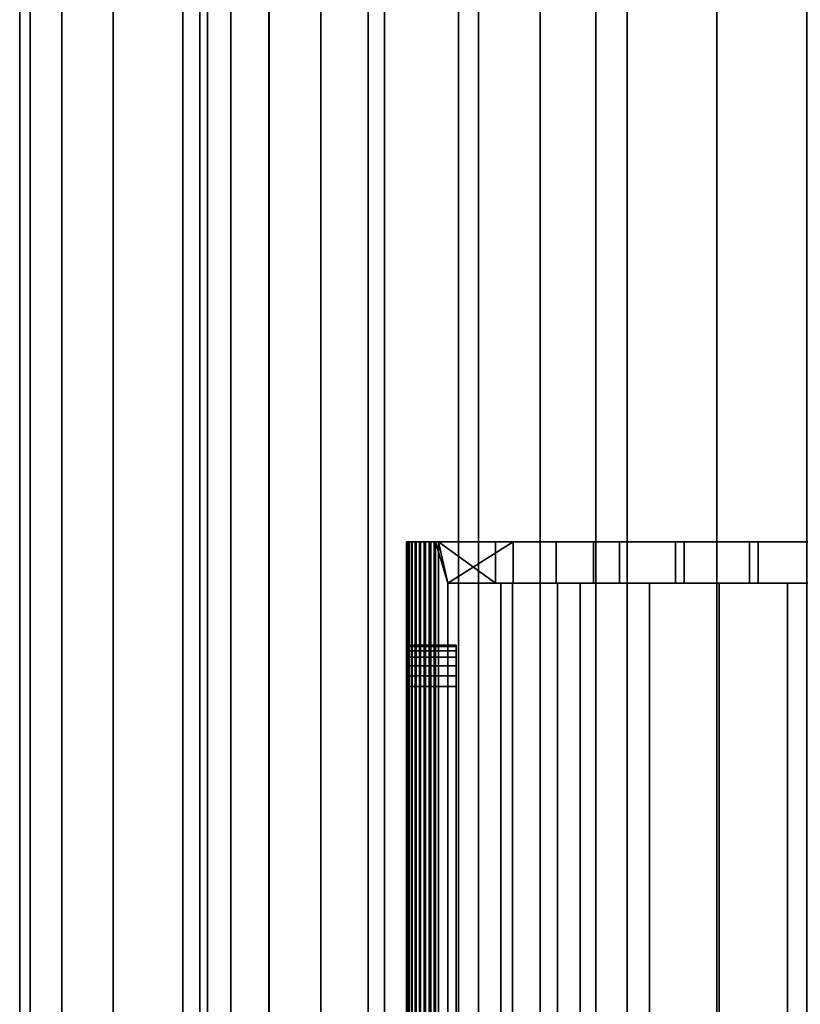
# Model space of a CAD drawing. Extents: x -0.051 to 0.051, y -0.762 to 0.
# Drawn here: x -0.017 to 0.002, y -0.502 to -0.478 of the extents above; entities that cross this region are included whole.
import ezdxf

# ---------------------------------------------------------------- set-up
doc = ezdxf.new("R2010")
doc.units = 0
for name, color, linetype in [('L12_FUNK_BLAU6', 7, 'CONTINUOUS'), ('L15_GEH_USE_FARBE7', 7, 'CONTINUOUS'), ('L5_ROHR_FARBE1', 7, 'CONTINUOUS'), ('L6_ROHR_FARBE', 7, 'CONTINUOUS')]:
    doc.layers.add(name, color=color, linetype=linetype)

msp = doc.modelspace()

# ---------------------------------------------------------------- linework, layer by layer
at = {"layer": 'L12_FUNK_BLAU6', "color": 152}
for points, invisible_edges in [([(-0.0063, -0.492876, 0.065834), (-0.0063, -0.492876, 0.134852), (-0.0063, -0.492842, 0.134593), (-0.0063, -0.492876, 0.065834)], 13), ([(-0.0063, -0.492876, 0.065834), (-0.0063, -0.492842, 0.134593), (-0.0063, -0.492842, 0.066093), (-0.0063, -0.492876, 0.065834)], 9), ([(-0.0063, -0.492976, 0.065593), (-0.0063, -0.492976, 0.135093), (-0.0063, -0.492876, 0.134852), (-0.0063, -0.492976, 0.065593)], 13), ([(-0.0063, -0.492976, 0.065593), (-0.0063, -0.492876, 0.134852), (-0.0063, -0.492876, 0.065834), (-0.0063, -0.492976, 0.065593)], 11), ([(-0.0063, -0.493135, 0.065386), (-0.0063, -0.493135, 0.1353), (-0.0063, -0.492976, 0.135093), (-0.0063, -0.493135, 0.065386)], 13), ([(-0.0063, -0.493135, 0.065386), (-0.0063, -0.492976, 0.135093), (-0.0063, -0.492976, 0.065593), (-0.0063, -0.493135, 0.065386)], 11), ([(-0.0063, -0.493342, 0.065227), (-0.0063, -0.493342, 0.135459), (-0.0063, -0.493135, 0.1353), (-0.0063, -0.493342, 0.065227)], 13), ([(-0.0063, -0.493342, 0.065227), (-0.0063, -0.493135, 0.1353), (-0.0063, -0.493135, 0.065386), (-0.0063, -0.493342, 0.065227)], 11), ([(-0.0063, -0.493583, 0.065127), (-0.0063, -0.493583, 0.135559), (-0.0063, -0.493342, 0.135459), (-0.0063, -0.493583, 0.065127)], 13), ([(-0.0063, -0.493583, 0.065127), (-0.0063, -0.493342, 0.135459), (-0.0063, -0.493342, 0.065227), (-0.0063, -0.493583, 0.065127)], 11), ([(-0.0063, -0.493842, 0.065093), (-0.0063, -0.493842, 0.135593), (-0.0063, -0.493583, 0.135559), (-0.0063, -0.493842, 0.065093)], 13), ([(-0.0063, -0.493842, 0.065093), (-0.0063, -0.493583, 0.135559), (-0.0063, -0.493583, 0.065127), (-0.0063, -0.493842, 0.065093)], 11), ([(-0.0063, -0.526842, 0.065093), (-0.0063, -0.526842, 0.135593), (-0.0063, -0.493842, 0.135593), (-0.0063, -0.526842, 0.065093)], 13), ([(-0.0063, -0.526842, 0.065093), (-0.0063, -0.493842, 0.135593), (-0.0063, -0.493842, 0.065093), (-0.0063, -0.526842, 0.065093)], 11)]:
    msp.add_3dface(points, dxfattribs=dict(at, invisible_edges=invisible_edges))
at = {"layer": 'L15_GEH_USE_FARBE7', "color": 253}
for points, invisible_edges in [([(-0.0075, -0.490342, 0.062897), (-0.0075, -0.493583, 0.065127), (-0.0075, -0.493342, 0.065227), (-0.0075, -0.490342, 0.062897)], 8), ([(-0.0075, -0.490342, 0.062897), (-0.0075, -0.493342, 0.065227), (-0.0075, -0.493135, 0.065386), (-0.0075, -0.490342, 0.062897)], 8), ([(-0.0075, -0.490342, 0.062897), (-0.0075, -0.493135, 0.065386), (-0.0075, -0.492976, 0.065593), (-0.0075, -0.490342, 0.062897)], 8), ([(-0.0075, -0.490342, 0.062897), (-0.0075, -0.492976, 0.065593), (-0.0075, -0.492876, 0.065834), (-0.0075, -0.490342, 0.062897)], 8), ([(-0.0075, -0.490342, 0.062897), (-0.0075, -0.492876, 0.065834), (-0.0075, -0.492842, 0.066093), (-0.0075, -0.490342, 0.062897)], 8), ([(-0.0075, -0.490342, 0.137955), (-0.0075, -0.492842, 0.066093), (-0.0075, -0.492842, 0.134593), (-0.0075, -0.490342, 0.137955)], 9), ([(-0.0075, -0.492842, 0.066093), (-0.0075, -0.490342, 0.137955), (-0.0075, -0.490342, 0.062897), (-0.0075, -0.492842, 0.066093)], 9), ([(-0.0075, -0.526842, 0.065093), (-0.0075, -0.490342, 0.062897), (-0.0075, -0.530342, 0.062897), (-0.0075, -0.526842, 0.065093)], 9), ([(-0.0075, -0.490342, 0.062897), (-0.0075, -0.526842, 0.065093), (-0.0075, -0.493842, 0.065093), (-0.0075, -0.490342, 0.062897)], 9), ([(-0.0075, -0.490342, 0.137955), (-0.0075, -0.492842, 0.134593), (-0.0075, -0.492876, 0.134852), (-0.0075, -0.490342, 0.137955)], 8), ([(-0.0075, -0.490342, 0.137955), (-0.0075, -0.492976, 0.135093), (-0.0075, -0.493135, 0.1353), (-0.0075, -0.490342, 0.137955)], 8), ([(-0.0075, -0.490342, 0.137955), (-0.0075, -0.493135, 0.1353), (-0.0075, -0.493342, 0.135459), (-0.0075, -0.490342, 0.137955)], 8), ([(-0.0075, -0.490342, 0.137955), (-0.0075, -0.493342, 0.135459), (-0.0075, -0.493583, 0.135559), (-0.0075, -0.490342, 0.137955)], 8), ([(-0.0075, -0.490342, 0.137955), (-0.0075, -0.493583, 0.135559), (-0.0075, -0.493842, 0.135593), (-0.0075, -0.490342, 0.137955)], 8), ([(-0.0075, -0.490342, 0.137955), (-0.0075, -0.526842, 0.135593), (-0.0075, -0.530342, 0.137955), (-0.0075, -0.490342, 0.137955)], 9), ([(-0.0075, -0.526842, 0.135593), (-0.0075, -0.490342, 0.137955), (-0.0075, -0.493842, 0.135593), (-0.0075, -0.526842, 0.135593)], 9), ([(-0.0075, -0.490342, 0.062897), (-0.0075, -0.493842, 0.065093), (-0.0075, -0.493583, 0.065127), (-0.0075, -0.490342, 0.062897)], 8), ([(-0.0075, -0.490342, 0.137955), (-0.0075, -0.492876, 0.134852), (-0.0075, -0.492976, 0.135093), (-0.0075, -0.490342, 0.137955)], 8), ([(-0.00535, -0.490342, 0.06324), (-0.007486, -0.490342, 0.06278), (-0.0075, -0.490342, 0.062897), (-0.00535, -0.490342, 0.06324)], 13), ([(-0.00535, -0.490342, 0.06324), (-0.0075, -0.490342, 0.062897), (-0.0075, -0.490342, 0.137955), (-0.00535, -0.490342, 0.06324)], 13), ([(-0.00535, -0.490342, 0.06324), (-0.0075, -0.490342, 0.137955), (-0.003883, -0.490342, 0.063825), (-0.00535, -0.490342, 0.06324)], 11), ([(-0.003883, -0.490342, 0.063825), (-0.0075, -0.490342, 0.137955), (-0.002355, -0.490342, 0.064219), (-0.003883, -0.490342, 0.063825)], 11), ([(-0.002355, -0.490342, 0.064219), (-0.0075, -0.490342, 0.137955), (-0.000789, -0.490342, 0.064418), (-0.002355, -0.490342, 0.064219)], 11), ([(-0.000789, -0.490342, 0.064418), (-0.0075, -0.490342, 0.137955), (0.000789, -0.490342, 0.064418), (-0.000789, -0.490342, 0.064418)], 11), ([(0.000789, -0.490342, 0.064418), (-0.0075, -0.490342, 0.137955), (-0.002983, -0.490342, 0.137243), (0.000789, -0.490342, 0.064418)], 15), ([(-0.002983, -0.490342, 0.137243), (-0.0075, -0.490342, 0.137955), (-0.004925, -0.490342, 0.137714), (-0.002983, -0.490342, 0.137243)], 11), ([(-0.004925, -0.490342, 0.137714), (-0.0075, -0.490342, 0.137955), (-0.006798, -0.490342, 0.138413), (-0.004925, -0.490342, 0.137714)], 11), ([(-0.006798, -0.490342, 0.138413), (-0.0075, -0.490342, 0.137955), (-0.007485, -0.490342, 0.138078), (-0.006798, -0.490342, 0.138413)], 13), ([(-0.007485, -0.490342, 0.138078), (-0.0075, -0.530342, 0.137955), (-0.007485, -0.530342, 0.138078), (-0.007485, -0.490342, 0.138078)], 9), ([(-0.0075, -0.530342, 0.137955), (-0.007485, -0.490342, 0.138078), (-0.0075, -0.490342, 0.137955), (-0.0075, -0.530342, 0.137955)], 9), ([(-0.0075, -0.490342, 0.062897), (-0.007486, -0.530342, 0.06278), (-0.0075, -0.530342, 0.062897), (-0.0075, -0.490342, 0.062897)], 9), ([(-0.007486, -0.530342, 0.06278), (-0.0075, -0.490342, 0.062897), (-0.007486, -0.490342, 0.06278), (-0.007486, -0.530342, 0.06278)], 9), ([(-0.00535, -0.490342, 0.06324), (-0.007445, -0.490342, 0.062669), (-0.007486, -0.490342, 0.06278), (-0.00535, -0.490342, 0.06324)], 13), ([(-0.007486, -0.490342, 0.06278), (-0.007445, -0.530342, 0.062669), (-0.007486, -0.530342, 0.06278), (-0.007486, -0.490342, 0.06278)], 9), ([(-0.007445, -0.530342, 0.062669), (-0.007486, -0.490342, 0.06278), (-0.007445, -0.490342, 0.062669), (-0.007445, -0.530342, 0.062669)], 9), ([(-0.006798, -0.490342, 0.138413), (-0.007485, -0.490342, 0.138078), (-0.00744, -0.490342, 0.138194), (-0.006798, -0.490342, 0.138413)], 13), ([(-0.00744, -0.490342, 0.138194), (-0.007485, -0.530342, 0.138078), (-0.00744, -0.530342, 0.138194), (-0.00744, -0.490342, 0.138194)], 9), ([(-0.007485, -0.530342, 0.138078), (-0.00744, -0.490342, 0.138194), (-0.007485, -0.490342, 0.138078), (-0.007485, -0.530342, 0.138078)], 9), ([(-0.00535, -0.490342, 0.06324), (-0.007378, -0.490342, 0.06257), (-0.007445, -0.490342, 0.062669), (-0.00535, -0.490342, 0.06324)], 13), ([(-0.007445, -0.490342, 0.062669), (-0.007378, -0.530342, 0.06257), (-0.007445, -0.530342, 0.062669), (-0.007445, -0.490342, 0.062669)], 9), ([(-0.007378, -0.530342, 0.06257), (-0.007445, -0.490342, 0.062669), (-0.007378, -0.490342, 0.06257), (-0.007378, -0.530342, 0.06257)], 9), ([(-0.006798, -0.490342, 0.138413), (-0.00744, -0.490342, 0.138194), (-0.007367, -0.490342, 0.138295), (-0.006798, -0.490342, 0.138413)], 13), ([(-0.007367, -0.490342, 0.138295), (-0.00744, -0.530342, 0.138194), (-0.007367, -0.530342, 0.138295), (-0.007367, -0.490342, 0.138295)], 9), ([(-0.00744, -0.530342, 0.138194), (-0.007367, -0.490342, 0.138295), (-0.00744, -0.490342, 0.138194), (-0.00744, -0.530342, 0.138194)], 9), ([(-0.00535, -0.490342, 0.06324), (-0.00729, -0.490342, 0.062491), (-0.007378, -0.490342, 0.06257), (-0.00535, -0.490342, 0.06324)], 13), ([(-0.00729, -0.490342, 0.062491), (-0.007378, -0.530342, 0.06257), (-0.007378, -0.490342, 0.06257), (-0.00729, -0.490342, 0.062491)], 9), ([(-0.007378, -0.530342, 0.06257), (-0.00729, -0.490342, 0.062491), (-0.00729, -0.530342, 0.062491), (-0.007378, -0.530342, 0.06257)], 9), ([(-0.006798, -0.490342, 0.138413), (-0.007367, -0.490342, 0.138295), (-0.007273, -0.490342, 0.138374), (-0.006798, -0.490342, 0.138413)], 13), ([(-0.007273, -0.530342, 0.138374), (-0.007367, -0.490342, 0.138295), (-0.007367, -0.530342, 0.138295), (-0.007273, -0.530342, 0.138374)], 9), ([(-0.007367, -0.490342, 0.138295), (-0.007273, -0.530342, 0.138374), (-0.007273, -0.490342, 0.138374), (-0.007367, -0.490342, 0.138295)], 9), ([(-0.006731, -0.490342, 0.062476), (-0.007186, -0.490342, 0.062434), (-0.00729, -0.490342, 0.062491), (-0.006731, -0.490342, 0.062476)], 13), ([(-0.006731, -0.490342, 0.062476), (-0.00729, -0.490342, 0.062491), (-0.00535, -0.490342, 0.06324), (-0.006731, -0.490342, 0.062476)], 11), ([(-0.007186, -0.490342, 0.062434), (-0.00729, -0.530342, 0.062491), (-0.00729, -0.490342, 0.062491), (-0.007186, -0.490342, 0.062434)], 9), ([(-0.00729, -0.530342, 0.062491), (-0.007186, -0.490342, 0.062434), (-0.007186, -0.530342, 0.062434), (-0.00729, -0.530342, 0.062491)], 9), ([(-0.006798, -0.490342, 0.138413), (-0.007273, -0.490342, 0.138374), (-0.007161, -0.490342, 0.138429), (-0.006798, -0.490342, 0.138413)], 13), ([(-0.007161, -0.530342, 0.138429), (-0.007273, -0.490342, 0.138374), (-0.007273, -0.530342, 0.138374), (-0.007161, -0.530342, 0.138429)], 9), ([(-0.007273, -0.490342, 0.138374), (-0.007161, -0.530342, 0.138429), (-0.007161, -0.490342, 0.138429), (-0.007273, -0.490342, 0.138374)], 9), ([(-0.006838, -0.490342, 0.062425), (-0.007072, -0.490342, 0.062403), (-0.007186, -0.490342, 0.062434), (-0.006838, -0.490342, 0.062425)], 13), ([(-0.006838, -0.490342, 0.062425), (-0.007186, -0.490342, 0.062434), (-0.006731, -0.490342, 0.062476), (-0.006838, -0.490342, 0.062425)], 11), ([(-0.007072, -0.490342, 0.062403), (-0.007186, -0.530342, 0.062434), (-0.007186, -0.490342, 0.062434), (-0.007072, -0.490342, 0.062403)], 9), ([(-0.007186, -0.530342, 0.062434), (-0.007072, -0.490342, 0.062403), (-0.007072, -0.530342, 0.062403), (-0.007186, -0.530342, 0.062434)], 9), ([(-0.006798, -0.490342, 0.138413), (-0.007161, -0.490342, 0.138429), (-0.006916, -0.490342, 0.138448), (-0.006798, -0.490342, 0.138413)], 11), ([(-0.006916, -0.490342, 0.138448), (-0.007161, -0.490342, 0.138429), (-0.00704, -0.490342, 0.138454), (-0.006916, -0.490342, 0.138448)], 9), ([(-0.00704, -0.530342, 0.138454), (-0.007161, -0.490342, 0.138429), (-0.007161, -0.530342, 0.138429), (-0.00704, -0.530342, 0.138454)], 9), ([(-0.007161, -0.490342, 0.138429), (-0.00704, -0.530342, 0.138454), (-0.00704, -0.490342, 0.138454), (-0.007161, -0.490342, 0.138429)], 9), ([(-0.007072, -0.490342, 0.062403), (-0.006838, -0.490342, 0.062425), (-0.006953, -0.490342, 0.0624), (-0.007072, -0.490342, 0.062403)], 9), ([(-0.006953, -0.490342, 0.0624), (-0.007072, -0.530342, 0.062403), (-0.007072, -0.490342, 0.062403), (-0.006953, -0.490342, 0.0624)], 9), ([(-0.007072, -0.530342, 0.062403), (-0.006953, -0.490342, 0.0624), (-0.006953, -0.530342, 0.0624), (-0.007072, -0.530342, 0.062403)], 9), ([(-0.006916, -0.530342, 0.138448), (-0.00704, -0.490342, 0.138454), (-0.00704, -0.530342, 0.138454), (-0.006916, -0.530342, 0.138448)], 9), ([(-0.00704, -0.490342, 0.138454), (-0.006916, -0.530342, 0.138448), (-0.006916, -0.490342, 0.138448), (-0.00704, -0.490342, 0.138454)], 9), ([(-0.006838, -0.490342, 0.062425), (-0.006953, -0.530342, 0.0624), (-0.006953, -0.490342, 0.0624), (-0.006838, -0.490342, 0.062425)], 9), ([(-0.006953, -0.530342, 0.0624), (-0.006838, -0.490342, 0.062425), (-0.006838, -0.530342, 0.062425), (-0.006953, -0.530342, 0.0624)], 9), ([(-0.006798, -0.530342, 0.138413), (-0.006916, -0.490342, 0.138448), (-0.006916, -0.530342, 0.138448), (-0.006798, -0.530342, 0.138413)], 9), ([(-0.006916, -0.490342, 0.138448), (-0.006798, -0.530342, 0.138413), (-0.006798, -0.490342, 0.138413), (-0.006916, -0.490342, 0.138448)], 9), ([(-0.006731, -0.490342, 0.062476), (-0.006838, -0.530342, 0.062425), (-0.006838, -0.490342, 0.062425), (-0.006731, -0.490342, 0.062476)], 9), ([(-0.006838, -0.530342, 0.062425), (-0.006731, -0.490342, 0.062476), (-0.006731, -0.530342, 0.062476), (-0.006838, -0.530342, 0.062425)], 9), ([(-0.004925, -0.490342, 0.137714), (-0.006798, -0.490342, 0.138413), (-0.0065, -0.491342, 0.138284), (-0.004925, -0.490342, 0.137714)], 8), ([(-0.0065, -0.529342, 0.138284), (-0.006798, -0.490342, 0.138413), (-0.006798, -0.530342, 0.138413), (-0.0065, -0.529342, 0.138284)], 9), ([(-0.006798, -0.490342, 0.138413), (-0.0065, -0.529342, 0.138284), (-0.0065, -0.491342, 0.138284), (-0.006798, -0.490342, 0.138413)], 9), ([(-0.0065, -0.491342, 0.06262), (-0.006731, -0.530342, 0.062476), (-0.006731, -0.490342, 0.062476), (-0.0065, -0.491342, 0.06262)], 9), ([(-0.00535, -0.491342, 0.06324), (-0.0065, -0.491342, 0.06262), (-0.006731, -0.490342, 0.062476), (-0.00535, -0.491342, 0.06324)], 8), ([(-0.00535, -0.491342, 0.06324), (-0.006731, -0.490342, 0.062476), (-0.00535, -0.490342, 0.06324), (-0.00535, -0.491342, 0.06324)], 8), ([(-0.004925, -0.490342, 0.137714), (-0.0065, -0.491342, 0.138284), (-0.004925, -0.491342, 0.137714), (-0.004925, -0.490342, 0.137714)], 8), ([(-0.003883, -0.490342, 0.063825), (-0.00535, -0.491342, 0.06324), (-0.00535, -0.490342, 0.06324), (-0.003883, -0.490342, 0.063825)], 9), ([(-0.00535, -0.491342, 0.06324), (-0.003883, -0.490342, 0.063825), (-0.003883, -0.491342, 0.063825), (-0.00535, -0.491342, 0.06324)], 9), ([(-0.002983, -0.491342, 0.137243), (-0.004925, -0.490342, 0.137714), (-0.004925, -0.491342, 0.137714), (-0.002983, -0.491342, 0.137243)], 9), ([(-0.004925, -0.490342, 0.137714), (-0.002983, -0.491342, 0.137243), (-0.002983, -0.490342, 0.137243), (-0.004925, -0.490342, 0.137714)], 9), ([(-0.002355, -0.490342, 0.064219), (-0.003883, -0.491342, 0.063825), (-0.003883, -0.490342, 0.063825), (-0.002355, -0.490342, 0.064219)], 9), ([(-0.003883, -0.491342, 0.063825), (-0.002355, -0.490342, 0.064219), (-0.002355, -0.491342, 0.064219), (-0.003883, -0.491342, 0.063825)], 9), ([(0.000789, -0.490342, 0.064418), (-0.002983, -0.490342, 0.137243), (-0.000999, -0.490342, 0.137006), (0.000789, -0.490342, 0.064418)], 13), ([(-0.000999, -0.491342, 0.137006), (-0.002983, -0.490342, 0.137243), (-0.002983, -0.491342, 0.137243), (-0.000999, -0.491342, 0.137006)], 9), ([(-0.002983, -0.490342, 0.137243), (-0.000999, -0.491342, 0.137006), (-0.000999, -0.490342, 0.137006), (-0.002983, -0.490342, 0.137243)], 9), ([(-0.000789, -0.490342, 0.064418), (-0.002355, -0.491342, 0.064219), (-0.002355, -0.490342, 0.064219), (-0.000789, -0.490342, 0.064418)], 9), ([(-0.002355, -0.491342, 0.064219), (-0.000789, -0.490342, 0.064418), (-0.000789, -0.491342, 0.064418), (-0.002355, -0.491342, 0.064219)], 9), ([(0.000999, -0.490342, 0.137006), (0.000789, -0.490342, 0.064418), (-0.000999, -0.490342, 0.137006), (0.000999, -0.490342, 0.137006)], 11), ([(0.000999, -0.491342, 0.137006), (-0.000999, -0.490342, 0.137006), (-0.000999, -0.491342, 0.137006), (0.000999, -0.491342, 0.137006)], 9), ([(-0.000999, -0.490342, 0.137006), (0.000999, -0.491342, 0.137006), (0.000999, -0.490342, 0.137006), (-0.000999, -0.490342, 0.137006)], 9), ([(0.000789, -0.490342, 0.064418), (-0.000789, -0.491342, 0.064418), (-0.000789, -0.490342, 0.064418), (0.000789, -0.490342, 0.064418)], 9), ([(-0.000789, -0.491342, 0.064418), (0.000789, -0.490342, 0.064418), (0.000789, -0.491342, 0.064418), (-0.000789, -0.491342, 0.064418)], 9), ([(0.0075, -0.490342, 0.137955), (0.002355, -0.490342, 0.064219), (0.000789, -0.490342, 0.064418), (0.0075, -0.490342, 0.137955)], 13), ([(0.0075, -0.490342, 0.137955), (0.000789, -0.490342, 0.064418), (0.002983, -0.490342, 0.137243), (0.0075, -0.490342, 0.137955)], 15), ([(0.002983, -0.490342, 0.137243), (0.000789, -0.490342, 0.064418), (0.000999, -0.490342, 0.137006), (0.002983, -0.490342, 0.137243)], 11), ([(0.002355, -0.490342, 0.064219), (0.000789, -0.491342, 0.064418), (0.000789, -0.490342, 0.064418), (0.002355, -0.490342, 0.064219)], 9), ([(0.000789, -0.491342, 0.064418), (0.002355, -0.490342, 0.064219), (0.002355, -0.491342, 0.064219), (0.000789, -0.491342, 0.064418)], 9), ([(0.002983, -0.491342, 0.137243), (0.000999, -0.490342, 0.137006), (0.000999, -0.491342, 0.137006), (0.002983, -0.491342, 0.137243)], 9), ([(0.000999, -0.490342, 0.137006), (0.002983, -0.491342, 0.137243), (0.002983, -0.490342, 0.137243), (0.000999, -0.490342, 0.137006)], 9), ([(-0.006731, -0.530342, 0.062476), (-0.0065, -0.491342, 0.06262), (-0.0065, -0.529342, 0.06262), (-0.006731, -0.530342, 0.062476)], 9), ([(-0.00535, -0.491342, 0.06324), (-0.0065, -0.491342, 0.06282), (-0.0065, -0.491342, 0.06262), (-0.00535, -0.491342, 0.06324)], 9), ([(-0.0065, -0.491342, 0.06282), (-0.00535, -0.491342, 0.06324), (-0.005226, -0.491342, 0.063498), (-0.0065, -0.491342, 0.06282)], 11), ([(-0.004941, -0.491342, 0.137521), (-0.004925, -0.491342, 0.137714), (-0.0065, -0.491342, 0.138084), (-0.004941, -0.491342, 0.137521)], 11), ([(-0.0065, -0.491342, 0.138084), (-0.004925, -0.491342, 0.137714), (-0.0065, -0.491342, 0.138284), (-0.0065, -0.491342, 0.138084)], 9), ([(-0.004941, -0.529342, 0.137521), (-0.0065, -0.491342, 0.138084), (-0.0065, -0.529342, 0.138084), (-0.004941, -0.529342, 0.137521)], 9), ([(-0.0065, -0.491342, 0.138084), (-0.004941, -0.529342, 0.137521), (-0.004941, -0.491342, 0.137521), (-0.0065, -0.491342, 0.138084)], 9), ([(-0.0065, -0.529342, 0.138084), (-0.0065, -0.491342, 0.138284), (-0.0065, -0.529342, 0.138284), (-0.0065, -0.529342, 0.138084)], 9), ([(-0.0065, -0.491342, 0.138284), (-0.0065, -0.529342, 0.138084), (-0.0065, -0.491342, 0.138084), (-0.0065, -0.491342, 0.138284)], 9), ([(-0.005226, -0.491342, 0.063498), (-0.0065, -0.529342, 0.06282), (-0.0065, -0.491342, 0.06282), (-0.005226, -0.491342, 0.063498)], 9), ([(-0.0065, -0.529342, 0.06282), (-0.005226, -0.491342, 0.063498), (-0.005226, -0.529342, 0.063498), (-0.0065, -0.529342, 0.06282)], 9), ([(-0.0065, -0.529342, 0.06262), (-0.0065, -0.491342, 0.06282), (-0.0065, -0.529342, 0.06282), (-0.0065, -0.529342, 0.06262)], 9), ([(-0.0065, -0.491342, 0.06282), (-0.0065, -0.529342, 0.06262), (-0.0065, -0.491342, 0.06262), (-0.0065, -0.491342, 0.06282)], 9), ([(-0.005226, -0.491342, 0.063498), (-0.00535, -0.491342, 0.06324), (-0.003883, -0.491342, 0.063825), (-0.005226, -0.491342, 0.063498)], 13), ([(-0.005226, -0.491342, 0.063498), (-0.003883, -0.491342, 0.063825), (-0.003856, -0.491342, 0.064033), (-0.005226, -0.491342, 0.063498)], 11), ([(-0.003856, -0.491342, 0.064033), (-0.005226, -0.529342, 0.063498), (-0.005226, -0.491342, 0.063498), (-0.003856, -0.491342, 0.064033)], 9), ([(-0.005226, -0.529342, 0.063498), (-0.003856, -0.491342, 0.064033), (-0.003856, -0.529342, 0.064033), (-0.005226, -0.529342, 0.063498)], 9), ([(-0.003308, -0.491342, 0.137108), (-0.002983, -0.491342, 0.137243), (-0.004941, -0.491342, 0.137521), (-0.003308, -0.491342, 0.137108)], 11), ([(-0.004941, -0.491342, 0.137521), (-0.002983, -0.491342, 0.137243), (-0.004925, -0.491342, 0.137714), (-0.004941, -0.491342, 0.137521)], 13), ([(-0.003308, -0.529342, 0.137108), (-0.004941, -0.491342, 0.137521), (-0.004941, -0.529342, 0.137521), (-0.003308, -0.529342, 0.137108)], 9), ([(-0.004941, -0.491342, 0.137521), (-0.003308, -0.529342, 0.137108), (-0.003308, -0.491342, 0.137108), (-0.004941, -0.491342, 0.137521)], 9), ([(-0.003856, -0.491342, 0.064033), (-0.003883, -0.491342, 0.063825), (-0.002355, -0.491342, 0.064219), (-0.003856, -0.491342, 0.064033)], 13), ([(-0.003856, -0.491342, 0.064033), (-0.002355, -0.491342, 0.064219), (-0.002441, -0.491342, 0.064402), (-0.003856, -0.491342, 0.064033)], 11), ([(-0.002441, -0.491342, 0.064402), (-0.003856, -0.529342, 0.064033), (-0.003856, -0.491342, 0.064033), (-0.002441, -0.491342, 0.064402)], 9), ([(-0.003856, -0.529342, 0.064033), (-0.002441, -0.491342, 0.064402), (-0.002441, -0.529342, 0.064402), (-0.003856, -0.529342, 0.064033)], 11), ([(-0.001628, -0.491342, 0.136857), (0.001707, -0.491342, 0.136865), (-0.003308, -0.491342, 0.137108), (-0.001628, -0.491342, 0.136857)], 11), ([(-0.003308, -0.491342, 0.137108), (0.001707, -0.491342, 0.136865), (-0.000999, -0.491342, 0.137006), (-0.003308, -0.491342, 0.137108)], 15), ([(-0.003308, -0.491342, 0.137108), (-0.000999, -0.491342, 0.137006), (-0.002983, -0.491342, 0.137243), (-0.003308, -0.491342, 0.137108)], 13), ([(-0.001628, -0.529342, 0.136857), (-0.003308, -0.491342, 0.137108), (-0.003308, -0.529342, 0.137108), (-0.001628, -0.529342, 0.136857)], 9), ([(-0.003308, -0.491342, 0.137108), (-0.001628, -0.529342, 0.136857), (-0.001628, -0.491342, 0.136857), (-0.003308, -0.491342, 0.137108)], 9), ([(-0.002441, -0.491342, 0.064402), (-0.002355, -0.491342, 0.064219), (-0.000789, -0.491342, 0.064418), (-0.002441, -0.491342, 0.064402)], 13), ([(-0.002441, -0.491342, 0.064402), (-0.000789, -0.491342, 0.064418), (-0.001002, -0.491342, 0.064602), (-0.002441, -0.491342, 0.064402)], 11), ([(-0.002441, -0.529342, 0.064402), (-0.002441, -0.491342, 0.064402), (-0.001002, -0.491342, 0.064602), (-0.002441, -0.529342, 0.064402)], 13), ([(-0.002441, -0.529342, 0.064402), (-0.001002, -0.491342, 0.064602), (-0.001002, -0.529342, 0.064602), (-0.002441, -0.529342, 0.064402)], 11), ([(0.001707, -0.491342, 0.136865), (-0.001628, -0.491342, 0.136857), (0.000057, -0.491342, 0.136776), (0.001707, -0.491342, 0.136865)], 9), ([(0.000057, -0.529342, 0.136776), (-0.001628, -0.491342, 0.136857), (-0.001628, -0.529342, 0.136857), (0.000057, -0.529342, 0.136776)], 9), ([(-0.001628, -0.491342, 0.136857), (0.000057, -0.529342, 0.136776), (0.000057, -0.491342, 0.136776), (-0.001628, -0.491342, 0.136857)], 9), ([(-0.001002, -0.491342, 0.064602), (-0.000789, -0.491342, 0.064418), (0.001857, -0.491342, 0.064504), (-0.001002, -0.491342, 0.064602)], 15), ([(-0.001002, -0.491342, 0.064602), (0.001857, -0.491342, 0.064504), (0.000432, -0.491342, 0.064635), (-0.001002, -0.491342, 0.064602)], 9), ([(-0.001002, -0.529342, 0.064602), (-0.001002, -0.491342, 0.064602), (0.000432, -0.491342, 0.064635), (-0.001002, -0.529342, 0.064602)], 13), ([(-0.001002, -0.529342, 0.064602), (0.000432, -0.491342, 0.064635), (0.000432, -0.529342, 0.064635), (-0.001002, -0.529342, 0.064602)], 11), ([(-0.000999, -0.491342, 0.137006), (0.001707, -0.491342, 0.136865), (0.000999, -0.491342, 0.137006), (-0.000999, -0.491342, 0.137006)], 11), ([(0.000789, -0.491342, 0.064418), (0.001857, -0.491342, 0.064504), (-0.000789, -0.491342, 0.064418), (0.000789, -0.491342, 0.064418)], 11), ([(0.001707, -0.529342, 0.136865), (0.000057, -0.491342, 0.136776), (0.000057, -0.529342, 0.136776), (0.001707, -0.529342, 0.136865)], 9), ([(0.000057, -0.491342, 0.136776), (0.001707, -0.529342, 0.136865), (0.001707, -0.491342, 0.136865), (0.000057, -0.491342, 0.136776)], 9), ([(0.000432, -0.529342, 0.064635), (0.000432, -0.491342, 0.064635), (0.001857, -0.491342, 0.064504), (0.000432, -0.529342, 0.064635)], 13), ([(0.000432, -0.529342, 0.064635), (0.001857, -0.491342, 0.064504), (0.001857, -0.529342, 0.064504), (0.000432, -0.529342, 0.064635)], 11), ([(0.002355, -0.491342, 0.064219), (0.001857, -0.491342, 0.064504), (0.000789, -0.491342, 0.064418), (0.002355, -0.491342, 0.064219)], 11), ([(0.003336, -0.491342, 0.137114), (0.000999, -0.491342, 0.137006), (0.001707, -0.491342, 0.136865), (0.003336, -0.491342, 0.137114)], 11), ([(0.000999, -0.491342, 0.137006), (0.003336, -0.491342, 0.137114), (0.002983, -0.491342, 0.137243), (0.000999, -0.491342, 0.137006)], 11), ([(0.003336, -0.529342, 0.137114), (0.001707, -0.491342, 0.136865), (0.001707, -0.529342, 0.136865), (0.003336, -0.529342, 0.137114)], 9), ([(0.001707, -0.491342, 0.136865), (0.003336, -0.529342, 0.137114), (0.003336, -0.491342, 0.137114), (0.001707, -0.491342, 0.136865)], 9), ([(0.002355, -0.491342, 0.064219), (0.003257, -0.491342, 0.064211), (0.001857, -0.491342, 0.064504), (0.002355, -0.491342, 0.064219)], 13), ([(0.001857, -0.529342, 0.064504), (0.001857, -0.491342, 0.064504), (0.003257, -0.491342, 0.064211), (0.001857, -0.529342, 0.064504)], 13), ([(0.001857, -0.529342, 0.064504), (0.003257, -0.491342, 0.064211), (0.003257, -0.529342, 0.064211), (0.001857, -0.529342, 0.064504)], 11), ([(-0.0063, -0.492842, 0.066093), (-0.0075, -0.492876, 0.065834), (-0.0063, -0.492876, 0.065834), (-0.0063, -0.492842, 0.066093)], 9), ([(-0.0075, -0.492876, 0.065834), (-0.0063, -0.492842, 0.066093), (-0.0075, -0.492842, 0.066093), (-0.0075, -0.492876, 0.065834)], 9), ([(-0.0063, -0.492842, 0.134593), (-0.0075, -0.492842, 0.066093), (-0.0063, -0.492842, 0.066093), (-0.0063, -0.492842, 0.134593)], 9), ([(-0.0075, -0.492842, 0.066093), (-0.0063, -0.492842, 0.134593), (-0.0075, -0.492842, 0.134593), (-0.0075, -0.492842, 0.066093)], 9), ([(-0.0063, -0.492876, 0.134852), (-0.0075, -0.492842, 0.134593), (-0.0063, -0.492842, 0.134593), (-0.0063, -0.492876, 0.134852)], 9), ([(-0.0075, -0.492842, 0.134593), (-0.0063, -0.492876, 0.134852), (-0.0075, -0.492876, 0.134852), (-0.0075, -0.492842, 0.134593)], 9), ([(-0.0063, -0.492976, 0.135093), (-0.0075, -0.492876, 0.134852), (-0.0063, -0.492876, 0.134852), (-0.0063, -0.492976, 0.135093)], 9), ([(-0.0075, -0.492876, 0.134852), (-0.0063, -0.492976, 0.135093), (-0.0075, -0.492976, 0.135093), (-0.0075, -0.492876, 0.134852)], 9), ([(-0.0063, -0.492876, 0.065834), (-0.0075, -0.492976, 0.065593), (-0.0063, -0.492976, 0.065593), (-0.0063, -0.492876, 0.065834)], 9), ([(-0.0075, -0.492976, 0.065593), (-0.0063, -0.492876, 0.065834), (-0.0075, -0.492876, 0.065834), (-0.0075, -0.492976, 0.065593)], 9), ([(-0.0063, -0.493135, 0.1353), (-0.0075, -0.492976, 0.135093), (-0.0063, -0.492976, 0.135093), (-0.0063, -0.493135, 0.1353)], 9), ([(-0.0075, -0.492976, 0.135093), (-0.0063, -0.493135, 0.1353), (-0.0075, -0.493135, 0.1353), (-0.0075, -0.492976, 0.135093)], 9), ([(-0.0063, -0.492976, 0.065593), (-0.0075, -0.493135, 0.065386), (-0.0063, -0.493135, 0.065386), (-0.0063, -0.492976, 0.065593)], 9), ([(-0.0075, -0.493135, 0.065386), (-0.0063, -0.492976, 0.065593), (-0.0075, -0.492976, 0.065593), (-0.0075, -0.493135, 0.065386)], 9), ([(-0.0063, -0.493135, 0.1353), (-0.0075, -0.493342, 0.135459), (-0.0075, -0.493135, 0.1353), (-0.0063, -0.493135, 0.1353)], 9), ([(-0.0075, -0.493342, 0.135459), (-0.0063, -0.493135, 0.1353), (-0.0063, -0.493342, 0.135459), (-0.0075, -0.493342, 0.135459)], 9), ([(-0.0063, -0.493342, 0.065227), (-0.0075, -0.493135, 0.065386), (-0.0075, -0.493342, 0.065227), (-0.0063, -0.493342, 0.065227)], 9), ([(-0.0075, -0.493135, 0.065386), (-0.0063, -0.493342, 0.065227), (-0.0063, -0.493135, 0.065386), (-0.0075, -0.493135, 0.065386)], 9), ([(-0.0063, -0.493583, 0.065127), (-0.0075, -0.493342, 0.065227), (-0.0075, -0.493583, 0.065127), (-0.0063, -0.493583, 0.065127)], 9), ([(-0.0075, -0.493342, 0.065227), (-0.0063, -0.493583, 0.065127), (-0.0063, -0.493342, 0.065227), (-0.0075, -0.493342, 0.065227)], 9), ([(-0.0063, -0.493342, 0.135459), (-0.0075, -0.493583, 0.135559), (-0.0075, -0.493342, 0.135459), (-0.0063, -0.493342, 0.135459)], 9), ([(-0.0075, -0.493583, 0.135559), (-0.0063, -0.493342, 0.135459), (-0.0063, -0.493583, 0.135559), (-0.0075, -0.493583, 0.135559)], 9), ([(-0.0063, -0.493842, 0.065093), (-0.0075, -0.493583, 0.065127), (-0.0075, -0.493842, 0.065093), (-0.0063, -0.493842, 0.065093)], 9), ([(-0.0075, -0.493583, 0.065127), (-0.0063, -0.493842, 0.065093), (-0.0063, -0.493583, 0.065127), (-0.0075, -0.493583, 0.065127)], 9), ([(-0.0063, -0.493583, 0.135559), (-0.0075, -0.493842, 0.135593), (-0.0075, -0.493583, 0.135559), (-0.0063, -0.493583, 0.135559)], 9), ([(-0.0075, -0.493842, 0.135593), (-0.0063, -0.493583, 0.135559), (-0.0063, -0.493842, 0.135593), (-0.0075, -0.493842, 0.135593)], 9), ([(-0.0063, -0.493842, 0.135593), (-0.0075, -0.526842, 0.135593), (-0.0075, -0.493842, 0.135593), (-0.0063, -0.493842, 0.135593)], 9), ([(-0.0075, -0.526842, 0.135593), (-0.0063, -0.493842, 0.135593), (-0.0063, -0.526842, 0.135593), (-0.0075, -0.526842, 0.135593)], 9), ([(-0.0063, -0.526842, 0.065093), (-0.0075, -0.493842, 0.065093), (-0.0075, -0.526842, 0.065093), (-0.0063, -0.526842, 0.065093)], 9), ([(-0.0075, -0.493842, 0.065093), (-0.0063, -0.526842, 0.065093), (-0.0063, -0.493842, 0.065093), (-0.0075, -0.493842, 0.065093)], 9)]:
    msp.add_3dface(points, dxfattribs=dict(at, invisible_edges=invisible_edges))
at = {"layer": 'L5_ROHR_FARBE1', "color": 253, "invisible_edges": 9}
for points in [[(-0.016594, -0.0431, 0.156926), (-0.01685, -0.7591, 0.154), (-0.016594, -0.7591, 0.156926), (-0.016594, -0.0431, 0.156926)], [(-0.01685, -0.7591, 0.154), (-0.016594, -0.0431, 0.156926), (-0.01685, -0.0431, 0.154), (-0.01685, -0.7591, 0.154)], [(-0.01685, -0.0431, 0.154), (-0.016594, -0.7591, 0.151074), (-0.01685, -0.7591, 0.154), (-0.01685, -0.0431, 0.154)], [(-0.016594, -0.7591, 0.151074), (-0.01685, -0.0431, 0.154), (-0.016594, -0.0431, 0.151074), (-0.016594, -0.7591, 0.151074)], [(-0.016594, -0.0431, 0.151074), (-0.015834, -0.7591, 0.148237), (-0.016594, -0.7591, 0.151074), (-0.016594, -0.0431, 0.151074)], [(-0.015834, -0.7591, 0.148237), (-0.016594, -0.0431, 0.151074), (-0.015834, -0.0431, 0.148237), (-0.015834, -0.7591, 0.148237)], [(-0.015834, -0.0431, 0.159763), (-0.016594, -0.7591, 0.156926), (-0.015834, -0.7591, 0.159763), (-0.015834, -0.0431, 0.159763)], [(-0.016594, -0.7591, 0.156926), (-0.015834, -0.0431, 0.159763), (-0.016594, -0.0431, 0.156926), (-0.016594, -0.7591, 0.156926)], [(-0.015834, -0.0431, 0.148237), (-0.014593, -0.7591, 0.145575), (-0.015834, -0.7591, 0.148237), (-0.015834, -0.0431, 0.148237)], [(-0.014593, -0.7591, 0.145575), (-0.015834, -0.0431, 0.148237), (-0.014593, -0.0431, 0.145575), (-0.014593, -0.7591, 0.145575)], [(-0.014593, -0.0431, 0.162425), (-0.015834, -0.7591, 0.159763), (-0.014593, -0.7591, 0.162425), (-0.014593, -0.0431, 0.162425)], [(-0.015834, -0.7591, 0.159763), (-0.014593, -0.0431, 0.162425), (-0.015834, -0.0431, 0.159763), (-0.015834, -0.7591, 0.159763)], [(-0.012908, -0.0431, 0.164831), (-0.014593, -0.7591, 0.162425), (-0.012908, -0.7591, 0.164831), (-0.012908, -0.0431, 0.164831)], [(-0.014593, -0.7591, 0.162425), (-0.012908, -0.0431, 0.164831), (-0.014593, -0.0431, 0.162425), (-0.014593, -0.7591, 0.162425)], [(-0.014593, -0.0431, 0.145575), (-0.012908, -0.7591, 0.143169), (-0.014593, -0.7591, 0.145575), (-0.014593, -0.0431, 0.145575)], [(-0.012908, -0.7591, 0.143169), (-0.014593, -0.0431, 0.145575), (-0.012908, -0.0431, 0.143169), (-0.012908, -0.7591, 0.143169)], [(-0.010831, -0.0431, 0.166908), (-0.012908, -0.7591, 0.164831), (-0.010831, -0.7591, 0.166908), (-0.010831, -0.0431, 0.166908)], [(-0.012908, -0.7591, 0.164831), (-0.010831, -0.0431, 0.166908), (-0.012908, -0.0431, 0.164831), (-0.012908, -0.7591, 0.164831)], [(-0.012908, -0.0431, 0.143169), (-0.010831, -0.7591, 0.141092), (-0.012908, -0.7591, 0.143169), (-0.012908, -0.0431, 0.143169)], [(-0.010831, -0.7591, 0.141092), (-0.012908, -0.0431, 0.143169), (-0.010831, -0.0431, 0.141092), (-0.010831, -0.7591, 0.141092)], [(-0.008425, -0.7591, 0.168593), (-0.010831, -0.0431, 0.166908), (-0.010831, -0.7591, 0.166908), (-0.008425, -0.7591, 0.168593)], [(-0.010831, -0.0431, 0.166908), (-0.008425, -0.7591, 0.168593), (-0.008425, -0.0431, 0.168593), (-0.010831, -0.0431, 0.166908)], [(-0.008425, -0.0431, 0.139407), (-0.010831, -0.7591, 0.141092), (-0.010831, -0.0431, 0.141092), (-0.008425, -0.0431, 0.139407)], [(-0.010831, -0.7591, 0.141092), (-0.008425, -0.0431, 0.139407), (-0.008425, -0.7591, 0.139407), (-0.010831, -0.7591, 0.141092)], [(-0.005763, -0.7591, 0.169834), (-0.008425, -0.0431, 0.168593), (-0.008425, -0.7591, 0.168593), (-0.005763, -0.7591, 0.169834)], [(-0.008425, -0.0431, 0.168593), (-0.005763, -0.7591, 0.169834), (-0.005763, -0.0431, 0.169834), (-0.008425, -0.0431, 0.168593)], [(-0.005763, -0.0431, 0.138166), (-0.008425, -0.7591, 0.139407), (-0.008425, -0.0431, 0.139407), (-0.005763, -0.0431, 0.138166)], [(-0.008425, -0.7591, 0.139407), (-0.005763, -0.0431, 0.138166), (-0.005763, -0.7591, 0.138166), (-0.008425, -0.7591, 0.139407)], [(-0.002926, -0.7591, 0.170594), (-0.005763, -0.0431, 0.169834), (-0.005763, -0.7591, 0.169834), (-0.002926, -0.7591, 0.170594)], [(-0.005763, -0.0431, 0.169834), (-0.002926, -0.7591, 0.170594), (-0.002926, -0.0431, 0.170594), (-0.005763, -0.0431, 0.169834)], [(-0.002926, -0.0431, 0.137406), (-0.005763, -0.7591, 0.138166), (-0.005763, -0.0431, 0.138166), (-0.002926, -0.0431, 0.137406)], [(-0.005763, -0.7591, 0.138166), (-0.002926, -0.0431, 0.137406), (-0.002926, -0.7591, 0.137406), (-0.005763, -0.7591, 0.138166)], [(0, -0.7591, 0.17085), (-0.002926, -0.0431, 0.170594), (-0.002926, -0.7591, 0.170594), (0, -0.7591, 0.17085)], [(-0.002926, -0.0431, 0.170594), (0, -0.7591, 0.17085), (0, -0.0431, 0.17085), (-0.002926, -0.0431, 0.170594)], [(0, -0.0431, 0.13715), (-0.002926, -0.7591, 0.137406), (-0.002926, -0.0431, 0.137406), (0, -0.0431, 0.13715)], [(-0.002926, -0.7591, 0.137406), (0, -0.0431, 0.13715), (0, -0.7591, 0.13715), (-0.002926, -0.7591, 0.137406)], [(0.002926, -0.0431, 0.137406), (0, -0.7591, 0.13715), (0, -0.0431, 0.13715), (0.002926, -0.0431, 0.137406)], [(0, -0.7591, 0.13715), (0.002926, -0.0431, 0.137406), (0.002926, -0.7591, 0.137406), (0, -0.7591, 0.13715)], [(0.002926, -0.7591, 0.170594), (0, -0.0431, 0.17085), (0, -0.7591, 0.17085), (0.002926, -0.7591, 0.170594)], [(0, -0.0431, 0.17085), (0.002926, -0.7591, 0.170594), (0.002926, -0.0431, 0.170594), (0, -0.0431, 0.17085)]]:
    msp.add_3dface(points, dxfattribs=at)
at = {"layer": 'L6_ROHR_FARBE', "color": 253, "invisible_edges": 9}
for points in [[(-0.01231, -0.0316, 0.053821), (-0.0125, -0.7006, 0.05165), (-0.01231, -0.7006, 0.053821), (-0.01231, -0.0316, 0.053821)], [(-0.0125, -0.7006, 0.05165), (-0.01231, -0.0316, 0.053821), (-0.0125, -0.0316, 0.05165), (-0.0125, -0.7006, 0.05165)], [(-0.0125, -0.0316, 0.05165), (-0.01231, -0.7006, 0.049479), (-0.0125, -0.7006, 0.05165), (-0.0125, -0.0316, 0.05165)], [(-0.01231, -0.7006, 0.049479), (-0.0125, -0.0316, 0.05165), (-0.01231, -0.0316, 0.049479), (-0.01231, -0.7006, 0.049479)], [(-0.011746, -0.0316, 0.055925), (-0.01231, -0.7006, 0.053821), (-0.011746, -0.7006, 0.055925), (-0.011746, -0.0316, 0.055925)], [(-0.01231, -0.7006, 0.053821), (-0.011746, -0.0316, 0.055925), (-0.01231, -0.0316, 0.053821), (-0.01231, -0.7006, 0.053821)], [(-0.01231, -0.0316, 0.049479), (-0.011746, -0.7006, 0.047375), (-0.01231, -0.7006, 0.049479), (-0.01231, -0.0316, 0.049479)], [(-0.011746, -0.7006, 0.047375), (-0.01231, -0.0316, 0.049479), (-0.011746, -0.0316, 0.047375), (-0.011746, -0.7006, 0.047375)], [(-0.011746, -0.0316, 0.047375), (-0.010825, -0.7006, 0.0454), (-0.011746, -0.7006, 0.047375), (-0.011746, -0.0316, 0.047375)], [(-0.010825, -0.7006, 0.0454), (-0.011746, -0.0316, 0.047375), (-0.010825, -0.0316, 0.0454), (-0.010825, -0.7006, 0.0454)], [(-0.010825, -0.0316, 0.0579), (-0.011746, -0.7006, 0.055925), (-0.010825, -0.7006, 0.0579), (-0.010825, -0.0316, 0.0579)], [(-0.011746, -0.7006, 0.055925), (-0.010825, -0.0316, 0.0579), (-0.011746, -0.0316, 0.055925), (-0.011746, -0.7006, 0.055925)], [(-0.010825, -0.0316, 0.0454), (-0.009576, -0.7006, 0.043615), (-0.010825, -0.7006, 0.0454), (-0.010825, -0.0316, 0.0454)], [(-0.009576, -0.7006, 0.043615), (-0.010825, -0.0316, 0.0454), (-0.009576, -0.0316, 0.043615), (-0.009576, -0.7006, 0.043615)], [(-0.009576, -0.0316, 0.059685), (-0.010825, -0.7006, 0.0579), (-0.009576, -0.7006, 0.059685), (-0.009576, -0.0316, 0.059685)], [(-0.010825, -0.7006, 0.0579), (-0.009576, -0.0316, 0.059685), (-0.010825, -0.0316, 0.0579), (-0.010825, -0.7006, 0.0579)], [(-0.008035, -0.0316, 0.061226), (-0.009576, -0.7006, 0.059685), (-0.008035, -0.7006, 0.061226), (-0.008035, -0.0316, 0.061226)], [(-0.009576, -0.7006, 0.059685), (-0.008035, -0.0316, 0.061226), (-0.009576, -0.0316, 0.059685), (-0.009576, -0.7006, 0.059685)], [(-0.009576, -0.0316, 0.043615), (-0.008035, -0.7006, 0.042074), (-0.009576, -0.7006, 0.043615), (-0.009576, -0.0316, 0.043615)], [(-0.008035, -0.7006, 0.042074), (-0.009576, -0.0316, 0.043615), (-0.008035, -0.0316, 0.042074), (-0.008035, -0.7006, 0.042074)], [(-0.00625, -0.7006, 0.062475), (-0.008035, -0.0316, 0.061226), (-0.008035, -0.7006, 0.061226), (-0.00625, -0.7006, 0.062475)], [(-0.008035, -0.0316, 0.061226), (-0.00625, -0.7006, 0.062475), (-0.00625, -0.0316, 0.062475), (-0.008035, -0.0316, 0.061226)], [(-0.00625, -0.0316, 0.040825), (-0.008035, -0.7006, 0.042074), (-0.008035, -0.0316, 0.042074), (-0.00625, -0.0316, 0.040825)], [(-0.008035, -0.7006, 0.042074), (-0.00625, -0.0316, 0.040825), (-0.00625, -0.7006, 0.040825), (-0.008035, -0.7006, 0.042074)], [(-0.004275, -0.7006, 0.063396), (-0.00625, -0.0316, 0.062475), (-0.00625, -0.7006, 0.062475), (-0.004275, -0.7006, 0.063396)], [(-0.00625, -0.0316, 0.062475), (-0.004275, -0.7006, 0.063396), (-0.004275, -0.0316, 0.063396), (-0.00625, -0.0316, 0.062475)], [(-0.004275, -0.0316, 0.039904), (-0.00625, -0.7006, 0.040825), (-0.00625, -0.0316, 0.040825), (-0.004275, -0.0316, 0.039904)], [(-0.00625, -0.7006, 0.040825), (-0.004275, -0.0316, 0.039904), (-0.004275, -0.7006, 0.039904), (-0.00625, -0.7006, 0.040825)], [(-0.002171, -0.7006, 0.06396), (-0.004275, -0.0316, 0.063396), (-0.004275, -0.7006, 0.063396), (-0.002171, -0.7006, 0.06396)], [(-0.004275, -0.0316, 0.063396), (-0.002171, -0.7006, 0.06396), (-0.002171, -0.0316, 0.06396), (-0.004275, -0.0316, 0.063396)], [(-0.002171, -0.0316, 0.03934), (-0.004275, -0.7006, 0.039904), (-0.004275, -0.0316, 0.039904), (-0.002171, -0.0316, 0.03934)], [(-0.004275, -0.7006, 0.039904), (-0.002171, -0.0316, 0.03934), (-0.002171, -0.7006, 0.03934), (-0.004275, -0.7006, 0.039904)], [(0, -0.7006, 0.06415), (-0.002171, -0.0316, 0.06396), (-0.002171, -0.7006, 0.06396), (0, -0.7006, 0.06415)], [(-0.002171, -0.0316, 0.06396), (0, -0.7006, 0.06415), (0, -0.0316, 0.06415), (-0.002171, -0.0316, 0.06396)], [(0, -0.0316, 0.03915), (-0.002171, -0.7006, 0.03934), (-0.002171, -0.0316, 0.03934), (0, -0.0316, 0.03915)], [(-0.002171, -0.7006, 0.03934), (0, -0.0316, 0.03915), (0, -0.7006, 0.03915), (-0.002171, -0.7006, 0.03934)], [(0.002171, -0.0316, 0.03934), (0, -0.7006, 0.03915), (0, -0.0316, 0.03915), (0.002171, -0.0316, 0.03934)], [(0, -0.7006, 0.03915), (0.002171, -0.0316, 0.03934), (0.002171, -0.7006, 0.03934), (0, -0.7006, 0.03915)], [(0.002171, -0.7006, 0.06396), (0, -0.0316, 0.06415), (0, -0.7006, 0.06415), (0.002171, -0.7006, 0.06396)], [(0, -0.0316, 0.06415), (0.002171, -0.7006, 0.06396), (0.002171, -0.0316, 0.06396), (0, -0.0316, 0.06415)]]:
    msp.add_3dface(points, dxfattribs=at)

doc.saveas('drawing.dxf')
